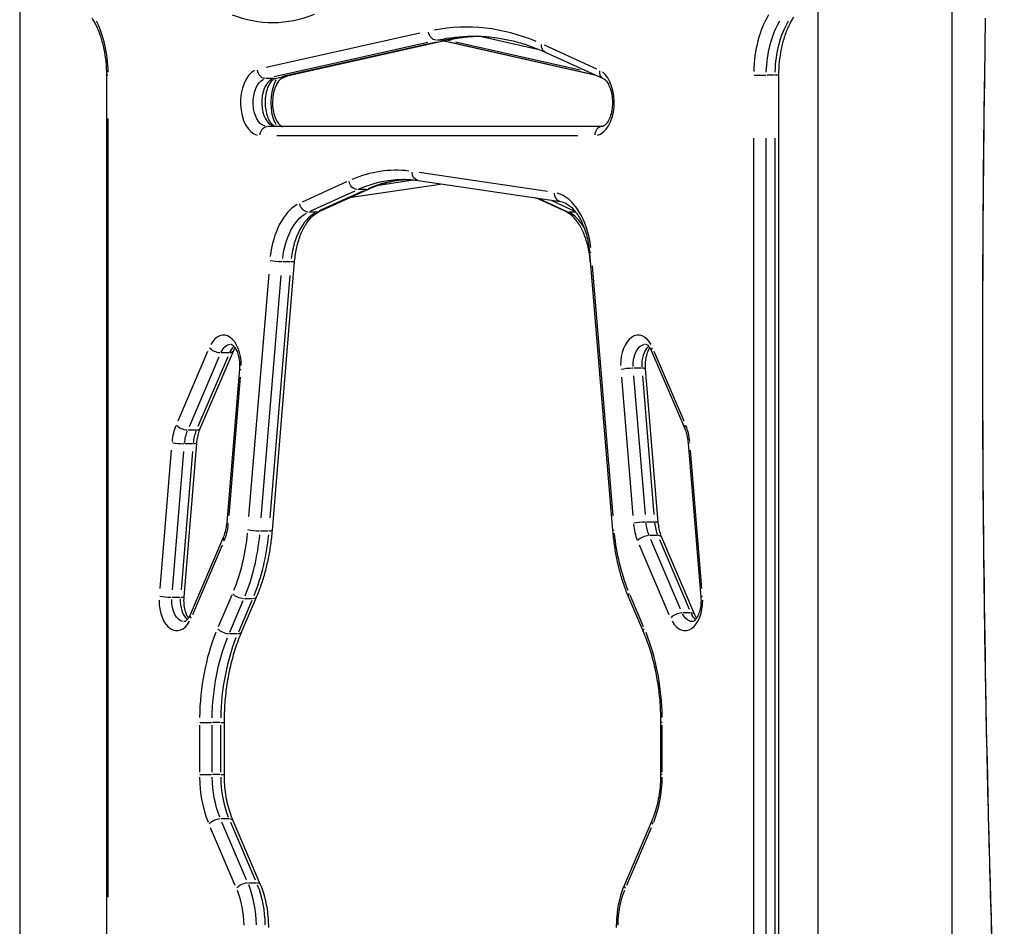
# Model space of a CAD drawing. Units: millimetres. Extents: x 0 to 29700, y 0 to 21000.
# Drawn here: x 7279 to 7932, y 4357 to 4959 of the extents above; entities that cross this region are included whole.
import ezdxf

# ---------------------------------------------------------------- set-up
doc = ezdxf.new("R2010")
doc.units = ezdxf.units.MM
doc.header["$LTSCALE"] = 15
doc.layers.add('P001', color=131, linetype='Continuous')

msp = doc.modelspace()

# ---------------------------------------------------------------- linework, layer by layer
at = {"layer": 'P001'}
for p, q in [((7279.42, 5002.69), (7279.42, 4346.49)), ((7808.43, 5002.69), (7808.43, 4102.69)), ((7897.43, 4972.49), (7897.43, 4102.69)), ((7544.72, 4949.61), (7442.72, 4926.77)), ((7448.04, 4920.82), (7550.04, 4943.66)), ((7448.88, 4919.64), (7562.22, 4945.03)), ((7555.7, 4943.66), (7453.7, 4920.82)), ((7561.08, 4944.93), (7555.99, 4944.93)), ((7661.55, 4921.65), (7559.71, 4944.47)), ((7563.62, 4944.93), (7561.9, 4944.93)), ((7656.07, 4922.98), (7564.98, 4943.38)), ((7568.31, 4943.9), (7651.06, 4925.37)), ((7622.61, 4938.88), (7585.56, 4947.18)), ((7662.03, 4925.82), (7627.32, 4941.64)), ((7627.76, 4937.06), (7666.33, 4919.48)), ((7336.92, 4921.78), (7336.92, 4347.67)), ((7337.96, 4921.78), (7336.93, 4921.78)), ((7457.87, 4921.65), (7453.09, 4919.48)), ((7766.27, 4921.78), (7773.96, 4921.78)), ((7779.74, 4921.78), (7774.64, 4921.78)), ((7782.49, 4921.78), (7780.24, 4921.78)), ((7782.49, 4921.78), (7782.49, 4084.69)), ((7447.75, 4919.55), (7442.65, 4919.55)), ((7338.07, 4376.37), (7338.07, 4893.08)), ((7665.47, 4887.69), (7443.6, 4887.69)), ((7449.84, 4881.69), (7649.52, 4881.69)), ((7765.98, 4879.93), (7765.98, 4126.54)), ((7774.36, 4126.54), (7774.36, 4879.93)), ((7780.02, 4879.93), (7780.02, 4126.54)), ((7629.22, 4844.55), (7544.25, 4857.2)), ((7496.01, 4850.92), (7466.63, 4837.53)), ((7540.38, 4852.02), (7517.22, 4848.58)), ((7543.5, 4851.97), (7637.91, 4837.92)), ((7472.39, 4831.73), (7501.78, 4845.13)), ((7478, 4831.32), (7510.65, 4846.21)), ((7507.44, 4845.13), (7478.06, 4831.73)), ((7559.71, 4849.56), (7497.77, 4840.34)), ((7508.79, 4845.87), (7503.69, 4845.87)), ((7641.41, 4831.32), (7621.64, 4840.34)), ((7641.99, 4831.45), (7623.9, 4839.69)), ((7632.12, 4838.53), (7646.88, 4831.8)), ((7476.14, 4830.99), (7471.05, 4830.99)), ((7647.79, 4830.99), (7643.24, 4830.99)), ((7446.96, 4619.63), (7461.71, 4798.26)), ((7458.94, 4797.92), (7453.85, 4797.92)), ((7657.23, 4803.93), (7672.46, 4619.63)), ((7672.82, 4629.34), (7659.12, 4795.21)), ((7444.48, 4789.82), (7431.2, 4629.06)), ((7439.55, 4628.22), (7452.83, 4788.99)), ((7458.49, 4788.99), (7445.21, 4628.22)), ((7403.94, 4738.48), (7384.23, 4692.3)), ((7391.93, 4688.78), (7411.65, 4734.95)), ((7417.31, 4734.95), (7397.6, 4688.78)), ((7399.17, 4687.38), (7421.07, 4738.69)), ((7418.13, 4737.52), (7413.03, 4737.52)), ((7698.34, 4738.69), (7720.25, 4687.38)), ((7719.82, 4692.3), (7700.1, 4738.48)), ((7425.07, 4727), (7416.64, 4624.98)), ((7691.58, 4727.34), (7686.48, 4727.34)), ((7702.78, 4624.98), (7694.35, 4727)), ((7418.19, 4629.59), (7425.77, 4721.4)), ((7678.27, 4721.4), (7685.86, 4629.59)), ((7694.21, 4630.42), (7686.62, 4722.24)), ((7692.28, 4722.24), (7699.87, 4630.42)), ((7396.22, 4686.21), (7391.12, 4686.21)), ((7388.43, 4575.56), (7396.86, 4677.58)), ((7394.09, 4677.24), (7388.99, 4677.24)), ((7722.56, 4677.58), (7730.99, 4575.56)), ((7379.94, 4672.97), (7372.35, 4581.16)), ((7380.7, 4580.32), (7388.29, 4672.14)), ((7393.95, 4672.14), (7386.36, 4580.32)), ((7731.69, 4581.16), (7724.11, 4672.97)), ((7700.01, 4625.32), (7694.91, 4625.32)), ((7414.33, 4615.18), (7392.42, 4563.87)), ((7444.19, 4619.29), (7439.09, 4619.29)), ((7702.14, 4616.35), (7697.04, 4616.35)), ((7726.99, 4563.87), (7705.09, 4615.18)), ((7394.18, 4564.08), (7413.9, 4610.26)), ((7690.15, 4610.26), (7709.86, 4564.08)), ((7717.57, 4567.61), (7697.85, 4613.78)), ((7703.52, 4613.78), (7723.23, 4567.61)), ((7419.95, 4576.79), (7411.01, 4555.85)), ((7426.54, 4552.33), (7436.48, 4575.6)), ((7682.93, 4575.6), (7692.87, 4552.33)), ((7693.04, 4555.85), (7684.09, 4576.79)), ((7385.66, 4575.22), (7380.56, 4575.22)), ((7418.71, 4552.32), (7427.66, 4573.27)), ((7433.32, 4573.27), (7424.38, 4552.32)), ((7433.53, 4574.43), (7428.44, 4574.43)), ((7724.05, 4565.04), (7718.95, 4565.04)), ((7423.6, 4551.16), (7418.5, 4551.16)), ((7398.9, 4492.38), (7406.6, 4492.38)), ((7412.37, 4492.38), (7407.27, 4492.38)), ((7412.88, 4492.38), (7415.12, 4492.38)), ((7415.13, 4457.75), (7415.13, 4492.38)), ((7705.33, 4492.38), (7704.29, 4492.38)), ((7704.29, 4492.38), (7704.29, 4457.75)), ((7398.61, 4490.65), (7398.61, 4459.48)), ((7406.99, 4459.48), (7406.99, 4490.65)), ((7412.65, 4490.65), (7412.65, 4459.48)), ((7705.43, 4459.48), (7705.43, 4490.65)), ((7398.9, 4457.75), (7406.6, 4457.75)), ((7412.37, 4457.75), (7407.27, 4457.75)), ((7412.88, 4457.75), (7415.12, 4457.75)), ((7705.33, 4457.75), (7704.29, 4457.75)), ((7417.98, 4428.36), (7412.89, 4428.36)), ((7429.86, 4387.96), (7413.51, 4426.24)), ((7419.17, 4426.24), (7435.52, 4387.96)), ((7439.09, 4384.66), (7420.93, 4427.19)), ((7698.48, 4427.19), (7680.32, 4384.66)), ((7405.8, 4422.71), (7422.15, 4384.43)), ((7681.89, 4384.43), (7698.24, 4422.71)), ((7436.15, 4385.83), (7431.05, 4385.83))]:
    msp.add_line(p, q, dxfattribs=at)
for centre, major_axis, ratio, start_param, end_param in [((7447.12, 5162.71), (0, -206), 0.587785, 6.058971, 6.513427), ((7798.89, 4921.78), (0, -56), 0.587785, 3.913374, 4.670336), ((7305.15, 4921.78), (0, -56), 0.587785, 1.607412, 2.266498), ((7575.53, 4625.96), (0, -327.73), 0.587785, 2.899428, 3.252857), ((7809.41, 4921.78), (0, -50), 0.587785, 3.913374, 4.670336), ((7586.05, 4625.96), (0, -321.73), 0.587785, 3.162491, 3.266703), ((7564.17, 4950.88), (-1.31, -5.85), 0.802096, 0.206409, 0.722139), ((7438.74, 4903.69), (0, -22), 0.587785, 3.423027, 6.132651), ((7660.61, 4903.69), (0, -22), 0.587785, 0.14399, 2.735804), ((7449.26, 4903.69), (0, -16), 0.587785, 3.423027, 6.132651), ((7458.8, 4903.69), (0, 22), 0.587785, 0.823851, 2.302963), ((7447.57, 4925.5), (-1.31, 5.85), 0.802096, 2.972723, 3.132705), ((7665.47, 4881.69), (0, 6), 0.809017, 0.07854, 1.492257), ((7528.98, 4652.69), (0, -206), 0.587785, 3.071779, 3.385939), ((7539.5, 4652.69), (0, -200), 0.587785, 3.177902, 3.391524), ((7508.16, 4851.67), (-2.49, 5.46), 0.78145, 2.816486, 3.124482), ((7631.58, 4798.03), (0, -46), 0.587785, 1.777618, 2.987131), ((7471.99, 4792.35), (0, -46), 0.587785, 3.461861, 4.514294), ((7482.51, 4792.35), (0, -40), 0.587785, 3.461861, 4.514294), ((7636.91, 4792.35), (0, 40), 0.587785, 5.509412, 5.99444), ((7414.55, 4729.29), (0, -20), 0.587785, 1.563815, 3.951425), ((7689.49, 4729.29), (0, -20), 0.587785, 2.33176, 4.71937), ((7425.07, 4729.29), (0, -14), 0.587785, 3.616612, 4.059467), ((7700.01, 4729.29), (0, -14), 0.587785, 3.655009, 4.789015), ((7431.05, 4726.5), (-5.98, 0.49), 0.112593, 0.031649, 0.601327), ((7682.71, 4726.5), (5.98, 0.49), 0.112593, 1.01636, 2.430077), ((7688.37, 4726.5), (5.98, 0.49), 0.112593, 0.046891, 0.890929), ((7395.49, 4674.46), (0, -26), 0.587785, 4.108505, 4.548328), ((7708.55, 4674.46), (0, -26), 0.587785, 1.734857, 2.17468), ((7406.01, 4674.46), (0, -20), 0.587785, 4.108505, 4.548328), ((7385.21, 4678.08), (-5.98, 0.49), 0.112593, 0.711516, 2.125232), ((7402.63, 4628.1), (0, -26), 0.587785, 0.966912, 1.406735), ((7422.62, 4624.49), (-5.98, 0.49), 0.112593, 0.031649, 0.601327), ((7701.41, 4628.1), (0, -26), 0.587785, 4.87645, 5.316273), ((7691.13, 4624.49), (5.98, 0.49), 0.112593, 1.01636, 2.430077), ((7711.93, 4628.1), (0, -20), 0.587785, 4.87645, 5.316273), ((7696.8, 4624.49), (5.98, 0.49), 0.112593, 0.046891, 0.890929), ((7419.85, 4612.82), (-5.52, 2.36), 0.475528, 0.036587, 0.695153), ((7380.6, 4633.21), (0, -100), 0.587785, 0.966912, 1.406735), ((7693.9, 4612.82), (5.52, 2.36), 0.475528, 0.917596, 2.331313), ((7699.57, 4612.82), (5.52, 2.36), 0.475528, 0.041953, 0.797104), ((7688.45, 4577.96), (5.52, 2.36), 0.475528, 2.44644, 3.105006), ((7736.97, 4576.06), (5.98, 0.49), 0.112593, 2.540265, 3.109944), ((7383.57, 4573.27), (0, -20), 0.587785, 4.705408, 7.093018), ((7394.09, 4573.27), (0, -14), 0.587785, 4.635763, 5.769769), ((7720.47, 4573.27), (0, -20), 0.587785, 5.473353, 7.860963), ((7397.94, 4561.52), (-5.52, 2.36), 0.475528, 0.036587, 0.695153), ((7715.81, 4561.52), (5.52, 2.36), 0.475528, 0.917596, 2.331313), ((7730.99, 4573.27), (0, -14), 0.587785, 5.365311, 5.808166), ((7721.48, 4561.52), (5.52, 2.36), 0.475528, 0.041953, 0.797104), ((7460.92, 4492.38), (0, -106), 0.587785, 4.115486, 4.680973), ((7643.13, 4492.38), (0, -106), 0.587785, 1.602212, 2.167699), ((7471.43, 4492.38), (0, -100), 0.587785, 4.115486, 4.680973), ((7431.53, 4457.75), (0, -56), 0.587785, 4.743805, 5.309292), ((7442.04, 4457.75), (0, -50), 0.587785, 4.743805, 5.309292), ((7672.52, 4457.75), (0, -56), 0.587785, 0.973894, 1.53938), ((7409.75, 4424.84), (5.52, 2.36), 0.475528, 0.917596, 2.331313), ((7415.41, 4424.84), (5.52, 2.36), 0.475528, 0.041953, 0.797104), ((7704, 4424.84), (-5.52, 2.36), 0.475528, 0.036587, 0.695153), ((7427.91, 4382.31), (5.52, 2.36), 0.475608, 0.917552, 2.331269), ((7406.99, 4356.44), (0, -50), 0.587785, 1.602218, 2.167815), ((7433.58, 4382.31), (5.52, 2.36), 0.475608, 0.041951, 0.797062), ((7685.84, 4382.31), (-5.52, 2.36), 0.475528, 0.036587, 0.695153)]:
    msp.add_ellipse(centre, major_axis=major_axis, ratio=ratio, start_param=start_param, end_param=end_param, dxfattribs=at)
at = {"layer": 'P001', "extrusion": (0, 0, -1)}
for centre, major_axis, ratio, start_param, end_param in [((7803.75, 4921.78), (0, 50), 0.587785, 4.754442, 5.511404), ((7555.24, 4950.88), (1.31, -5.85), 0.802096, 0.256297, 1.670014), ((7580.39, 4625.96), (0, 321.73), 0.587785, 6.158831, 6.27664), ((7560.91, 4950.88), (1.31, -5.85), 0.802096, 0.008888, 0.16887), ((7539.03, 4625.96), (0, -321.73), 0.587785, 3.267617, 3.272236), ((7630.25, 4942.52), (-2.49, -5.46), 0.78145, 0.061429, 1.16715), ((7441.91, 4925.5), (1.31, -5.85), 0.802096, 0.256297, 1.670014), ((7668.81, 4924.94), (-2.49, -5.46), 0.78145, 0.061429, 1.16715), ((7443.6, 4903.69), (0, 16), 0.587785, 3.292127, 6.001751), ((7450.6, 4924.94), (-2.49, 5.46), 0.78145, 2.693199, 3.117993), ((9117.3, 4740.2), (0, 3881.24), 0.309017, 4.56739, 4.758311), ((7443.6, 4881.69), (0, -6), 0.809017, 1.649336, 3.063053), ((7544.39, 4857.9), (-0.88, -5.93), 0.805938, 0.07257, 1.378837), ((7502.5, 4851.67), (2.49, -5.46), 0.78145, 0.420757, 1.834474), ((7533.84, 4652.69), (0, 200), 0.587785, 6.034476, 6.270095), ((7638.79, 4843.85), (-0.88, -5.93), 0.805938, 0.07257, 1.378837), ((7476.85, 4792.35), (0, 40), 0.587785, 4.910484, 5.962917), ((7469.85, 4836.78), (2.49, -5.46), 0.78145, 0.420757, 1.834474), ((7475.51, 4836.78), (2.49, -5.46), 0.78145, 0.017111, 0.325107), ((7643.9, 4836.78), (2.49, 5.46), 0.78145, 2.816486, 3.124482), ((7663.21, 4804.43), (-5.98, -0.49), 0.112593, 0.031649, 0.601327), ((7450.07, 4798.75), (5.98, -0.49), 0.112593, 1.01636, 2.430077), ((7455.74, 4798.75), (5.98, -0.49), 0.112593, 0.046891, 0.890929), ((7409.89, 4741.04), (5.52, -2.36), 0.475528, 0.917596, 2.331313), ((7419.4, 4729.29), (0, 14), 0.587785, 5.387831, 6.236061), ((7694.35, 4729.29), (0, 14), 0.587785, 4.658284, 6.197664), ((7703.86, 4741.04), (-5.52, -2.36), 0.475528, 0.036587, 0.695153), ((7415.56, 4741.04), (5.52, -2.36), 0.475528, 0.041953, 0.797104), ((7387.98, 4689.74), (5.52, -2.36), 0.475528, 0.917596, 2.331313), ((7393.65, 4689.74), (5.52, -2.36), 0.475528, 0.041953, 0.797104), ((7725.77, 4689.74), (-5.52, -2.36), 0.475528, 0.036587, 0.695153), ((7400.35, 4674.46), (0, 20), 0.587785, 4.87645, 5.316273), ((7390.88, 4678.08), (5.98, -0.49), 0.112593, 0.046891, 0.890929), ((7728.54, 4678.08), (-5.98, -0.49), 0.112593, 0.031649, 0.601327), ((7706.27, 4628.1), (0, 20), 0.587785, 4.108505, 4.548328), ((7375.75, 4633.21), (0, 94), 0.587785, 1.734857, 2.17468), ((7435.32, 4620.13), (5.98, -0.49), 0.112593, 1.01636, 2.430077), ((7386.27, 4633.21), (0, 100), 0.587785, 1.734857, 2.17468), ((7440.98, 4620.13), (5.98, -0.49), 0.112593, 0.046891, 0.890929), ((7678.44, 4620.13), (-5.98, -0.49), 0.112593, 0.031649, 0.601327), ((7728.3, 4633.21), (0, 94), 0.587785, 4.108505, 4.548328), ((7376.79, 4576.06), (5.98, -0.49), 0.112593, 1.01636, 2.430077), ((7425.3, 4577.96), (5.52, -2.36), 0.475528, 0.917596, 2.331313), ((7388.43, 4573.27), (0, 14), 0.587785, 3.227114, 4.766494), ((7382.45, 4576.06), (5.98, -0.49), 0.112593, 0.046891, 0.890929), ((7430.96, 4577.96), (5.52, -2.36), 0.475528, 0.041953, 0.797104), ((7725.32, 4573.27), (0, 14), 0.587785, 3.188717, 4.036947), ((7415.36, 4554.68), (5.52, -2.36), 0.475528, 0.917596, 2.331313), ((7421.03, 4554.68), (5.52, -2.36), 0.475528, 0.041953, 0.797104), ((7698.39, 4554.68), (-5.52, -2.36), 0.475528, 0.036587, 0.695153), ((7465.77, 4492.38), (0, 100), 0.587785, 4.743805, 5.309292), ((7436.38, 4457.75), (0, 50), 0.587785, 4.115486, 4.680973), ((7402.14, 4356.44), (0, 44), 0.587785, 0.973778, 1.539374), ((7412.65, 4356.44), (0, 50), 0.587785, 0.973778, 1.539374), ((7701.91, 4356.44), (0, 44), 0.587785, 4.743812, 5.309423)]:
    msp.add_ellipse(centre, major_axis=major_axis, ratio=ratio, start_param=start_param, end_param=end_param, dxfattribs=at)
at = {"layer": 'P001'}
for points, knots in [([(7327.18, 4959.86), (7328.29, 4958.12), (7329.35, 4956.21), (7331.35, 4951.92), (7332.29, 4949.53), (7333.93, 4944.48), (7334.63, 4941.82), (7335.77, 4936.31), (7336.2, 4933.46), (7336.78, 4927.67), (7336.92, 4924.73), (7336.92, 4921.78)], [5.4533076, 5.4533076, 5.4533076, 5.4533076, 5.6103304, 5.6103304, 5.7785441, 5.7785441, 5.9467578, 5.9467578, 6.1149716, 6.1149716, 6.2831853, 6.2831853, 6.2831853, 6.2831853]), ([(7792.48, 4960.23), (7791.27, 4958.4), (7790.14, 4956.36), (7788.06, 4951.92), (7787.12, 4949.53), (7785.48, 4944.48), (7784.78, 4941.82), (7783.65, 4936.31), (7783.22, 4933.46), (7782.64, 4927.67), (7782.49, 4924.73), (7782.49, 4921.78)], [2.300524, 2.300524, 2.300524, 2.300524, 2.4687377, 2.4687377, 2.6369515, 2.6369515, 2.8051652, 2.8051652, 2.9733789, 2.9733789, 3.1415927, 3.1415927, 3.1415927, 3.1415927]), ([(7919.55, 4959.49), (7918.95, 4925.13), (7918.49, 4890.74), (7917.62, 4796.31), (7917.49, 4736.24), (7918.1, 4616.15), (7918.84, 4556.12), (7921.17, 4436.25), (7922.77, 4376.4), (7926.82, 4257.01), (7929.27, 4197.46), (7932.15, 4138.13)], [1.5142941, 1.5142941, 1.5142941, 1.5142941, 1.540883, 1.540883, 1.5872801, 1.5872801, 1.6336771, 1.6336771, 1.6800742, 1.6800742, 1.7264713, 1.7264713, 1.7264713, 1.7264713]), ([(7562.22, 4945.03), (7563.8, 4945.38), (7565.38, 4945.7), (7568.56, 4946.27), (7570.14, 4946.52), (7573.32, 4946.94), (7574.91, 4947.12), (7578.09, 4947.4), (7579.68, 4947.51), (7581.92, 4947.61), (7582.57, 4947.63), (7583.22, 4947.65)], [4.5814893, 4.5814893, 4.5814893, 4.5814893, 4.6076692, 4.6076692, 4.6338492, 4.6338492, 4.6600291, 4.6600291, 4.686209, 4.686209, 4.696867, 4.696867, 4.696867, 4.696867]), ([(7580.39, 4947.69), (7583.57, 4947.69), (7586.76, 4947.54), (7593.12, 4946.98), (7596.3, 4946.55), (7602.64, 4945.42), (7605.8, 4944.71), (7612.12, 4943.01), (7615.26, 4942.02), (7621.53, 4939.75), (7624.65, 4938.47), (7627.76, 4937.06)], [4.712389, 4.712389, 4.712389, 4.712389, 4.7647489, 4.7647489, 4.8171087, 4.8171087, 4.8694686, 4.8694686, 4.9218285, 4.9218285, 4.9741884, 4.9741884, 4.9741884, 4.9741884]), ([(7449.26, 4887.69), (7448.99, 4887.69), (7448.69, 4887.74), (7447.72, 4888.25), (7447.02, 4888.79), (7445.72, 4890.41), (7445.13, 4891.35), (7444.06, 4893.62), (7443.58, 4894.96), (7442.83, 4897.93), (7442.56, 4899.57), (7442.29, 4902.98), (7442.3, 4904.75), (7442.61, 4908.17), (7442.9, 4909.84), (7443.72, 4912.84), (7444.24, 4914.19), (7445.36, 4916.41), (7445.97, 4917.31), (7447.12, 4918.63), (7447.65, 4919.06), (7448.41, 4919.5), (7448.67, 4919.6), (7448.88, 4919.64)], [1.570796, 1.570796, 1.570796, 1.570796, 1.871866, 1.871866, 2.203401, 2.203401, 2.46512, 2.46512, 2.732548, 2.732548, 3.00972, 3.00972, 3.292584, 3.292584, 3.575241, 3.575241, 3.851645, 3.851645, 4.117804, 4.117804, 4.380414, 4.380414, 4.581489, 4.581489, 4.581489, 4.581489]), ([(7453.09, 4919.48), (7452.58, 4919.24), (7451.84, 4918.72), (7450.47, 4917.05), (7449.88, 4916.13), (7448.8, 4913.89), (7448.32, 4912.56), (7447.55, 4909.61), (7447.27, 4907.98), (7446.98, 4904.58), (7446.98, 4902.82), (7447.27, 4899.38), (7447.55, 4897.71), (7448.35, 4894.69), (7448.87, 4893.32), (7449.98, 4891.06), (7450.59, 4890.15), (7451.74, 4888.8), (7452.28, 4888.36), (7453.23, 4887.78), (7453.58, 4887.7), (7453.89, 4887.69), (7453.92, 4887.69), (7453.95, 4887.69)], [4.974188, 4.974188, 4.974188, 4.974188, 5.335357, 5.335357, 5.597229, 5.597229, 5.864294, 5.864294, 6.141163, 6.141163, 6.423921, 6.423921, 6.706693, 6.706693, 6.983418, 6.983418, 7.249943, 7.249943, 7.512256, 7.512256, 7.821765, 7.821765, 7.853982, 7.853982, 7.853982, 7.853982]), ([(7666.33, 4919.48), (7666.84, 4919.24), (7667.58, 4918.72), (7668.94, 4917.05), (7669.53, 4916.13), (7670.61, 4913.89), (7671.1, 4912.56), (7671.87, 4909.61), (7672.15, 4907.98), (7672.43, 4904.58), (7672.44, 4902.82), (7672.15, 4899.38), (7671.86, 4897.71), (7671.06, 4894.69), (7670.55, 4893.32), (7669.43, 4891.06), (7668.83, 4890.15), (7667.67, 4888.8), (7667.13, 4888.36), (7666.18, 4887.78), (7665.84, 4887.7), (7665.53, 4887.69), (7665.5, 4887.69), (7665.47, 4887.69)], [4.974188, 4.974188, 4.974188, 4.974188, 5.335357, 5.335357, 5.597229, 5.597229, 5.864294, 5.864294, 6.141163, 6.141163, 6.423921, 6.423921, 6.706693, 6.706693, 6.983418, 6.983418, 7.249943, 7.249943, 7.512256, 7.512256, 7.821765, 7.821765, 7.853982, 7.853982, 7.853982, 7.853982]), ([(7510.65, 4846.21), (7512.55, 4847.07), (7514.45, 4847.85), (7518.28, 4849.23), (7520.19, 4849.84), (7524.04, 4850.87), (7525.97, 4851.31), (7529.83, 4852), (7531.76, 4852.26), (7534.68, 4852.52), (7535.68, 4852.58), (7536.67, 4852.62)], [4.4505896, 4.4505896, 4.4505896, 4.4505896, 4.5029495, 4.5029495, 4.5553093, 4.5553093, 4.6076692, 4.6076692, 4.6600291, 4.6600291, 4.6868496, 4.6868496, 4.6868496, 4.6868496]), ([(7533.84, 4852.69), (7534.48, 4852.69), (7535.13, 4852.68), (7536.42, 4852.64), (7537.06, 4852.61), (7538.35, 4852.53), (7538.99, 4852.49), (7540.28, 4852.37), (7540.93, 4852.3), (7542.22, 4852.15), (7542.86, 4852.06), (7543.5, 4851.97)], [4.71238898, 4.71238898, 4.71238898, 4.71238898, 4.72984227, 4.72984227, 4.74729557, 4.74729557, 4.76474886, 4.76474886, 4.78220215, 4.78220215, 4.79965544, 4.79965544, 4.79965544, 4.79965544]), ([(7637.91, 4837.92), (7639.43, 4837.69), (7641.01, 4837.11), (7644.3, 4835.03), (7645.99, 4833.52), (7649.22, 4829.56), (7650.75, 4827.11), (7653.42, 4821.46), (7654.56, 4818.26), (7656.31, 4811.37), (7656.92, 4807.7), (7657.23, 4803.93)], [4.799655, 4.799655, 4.799655, 4.799655, 5.068436, 5.068436, 5.337217, 5.337217, 5.605998, 5.605998, 5.874778, 5.874778, 6.143559, 6.143559, 6.143559, 6.143559]), ([(7461.71, 4798.26), (7461.99, 4801.53), (7462.48, 4804.74), (7463.88, 4810.83), (7464.79, 4813.71), (7466.93, 4818.96), (7468.17, 4821.32), (7470.84, 4825.38), (7472.27, 4827.07), (7475.16, 4829.73), (7476.61, 4830.69), (7478, 4831.32)], [3.281219, 3.281219, 3.281219, 3.281219, 3.515093, 3.515093, 3.748967, 3.748967, 3.982841, 3.982841, 4.216715, 4.216715, 4.45059, 4.45059, 4.45059, 4.45059]), ([(7657.7, 4798.26), (7657.43, 4801.53), (7656.93, 4804.74), (7655.53, 4810.83), (7654.62, 4813.71), (7652.48, 4818.96), (7651.25, 4821.32), (7648.58, 4825.38), (7647.15, 4827.07), (7644.26, 4829.73), (7642.81, 4830.69), (7641.41, 4831.32)], [3.281219, 3.281219, 3.281219, 3.281219, 3.515093, 3.515093, 3.748967, 3.748967, 3.982841, 3.982841, 4.216715, 4.216715, 4.45059, 4.45059, 4.45059, 4.45059]), ([(7419.4, 4743.29), (7419.58, 4743.29), (7419.8, 4743.26), (7420.63, 4742.76), (7421.17, 4742.31), (7422.22, 4740.97), (7422.71, 4740.17), (7423.63, 4738.22), (7424.04, 4737.06), (7424.7, 4734.48), (7424.95, 4733.04), (7425.19, 4730.06), (7425.19, 4728.51), (7425.07, 4727)], [4.712389, 4.712389, 4.712389, 4.712389, 5.054474, 5.054474, 5.356036, 5.356036, 5.610178, 5.610178, 5.87176, 5.87176, 6.14412, 6.14412, 6.422812, 6.422812, 6.422812, 6.422812]), ([(7421.07, 4738.69), (7421.4, 4739.44), (7421.75, 4740.11), (7422.15, 4740.75), (7422.19, 4740.82), (7422.24, 4740.89)], [3.7699112, 3.7699112, 3.7699112, 3.7699112, 3.9584067, 3.9584067, 3.9811561, 3.9811561, 3.9811561, 3.9811561]), ([(7694.35, 4727), (7694.22, 4728.51), (7694.22, 4730.06), (7694.47, 4733.08), (7694.72, 4734.54), (7695.41, 4737.2), (7695.85, 4738.39), (7696.61, 4739.95), (7696.89, 4740.45), (7697.18, 4740.89)], [3.0019663, 3.0019663, 3.0019663, 3.0019663, 3.2806868, 3.2806868, 3.5594137, 3.5594137, 3.8315532, 3.8315532, 3.9811561, 3.9811561, 3.9811561, 3.9811561]), ([(7694.35, 4743.29), (7694.45, 4743.29), (7694.55, 4743.28), (7694.85, 4743.18), (7695.06, 4743.08), (7695.59, 4742.73), (7695.9, 4742.47), (7696.59, 4741.73), (7696.95, 4741.26), (7697.67, 4740.11), (7698.02, 4739.44), (7698.34, 4738.69)], [4.712389, 4.712389, 4.712389, 4.712389, 4.9008845, 4.9008845, 5.0893801, 5.0893801, 5.2778757, 5.2778757, 5.4663712, 5.4663712, 5.6548668, 5.6548668, 5.6548668, 5.6548668]), ([(7396.86, 4677.58), (7396.92, 4678.3), (7397, 4679.02), (7397.2, 4680.43), (7397.32, 4681.13), (7397.6, 4682.48), (7397.75, 4683.15), (7398.1, 4684.43), (7398.29, 4685.06), (7398.71, 4686.26), (7398.93, 4686.83), (7399.17, 4687.38)], [3.281219, 3.281219, 3.281219, 3.281219, 3.3789574, 3.3789574, 3.4766959, 3.4766959, 3.5744343, 3.5744343, 3.6721727, 3.6721727, 3.7699112, 3.7699112, 3.7699112, 3.7699112]), ([(7720.25, 4687.38), (7720.48, 4686.83), (7720.71, 4686.26), (7721.12, 4685.06), (7721.31, 4684.43), (7721.66, 4683.15), (7721.82, 4682.48), (7722.1, 4681.13), (7722.22, 4680.43), (7722.42, 4679.02), (7722.5, 4678.3), (7722.56, 4677.58)], [5.6548668, 5.6548668, 5.6548668, 5.6548668, 5.7526052, 5.7526052, 5.8503437, 5.8503437, 5.9480821, 5.9480821, 6.0458205, 6.0458205, 6.143559, 6.143559, 6.143559, 6.143559]), ([(7416.64, 4624.98), (7416.58, 4624.26), (7416.5, 4623.54), (7416.3, 4622.13), (7416.18, 4621.44), (7415.9, 4620.08), (7415.74, 4619.41), (7415.39, 4618.13), (7415.2, 4617.5), (7414.79, 4616.3), (7414.56, 4615.73), (7414.33, 4615.18)], [0.1396263, 0.1396263, 0.1396263, 0.1396263, 0.2373648, 0.2373648, 0.3351032, 0.3351032, 0.4328417, 0.4328417, 0.5305801, 0.5305801, 0.6283185, 0.6283185, 0.6283185, 0.6283185]), ([(7705.09, 4615.18), (7704.85, 4615.73), (7704.63, 4616.3), (7704.22, 4617.5), (7704.02, 4618.13), (7703.67, 4619.41), (7703.52, 4620.08), (7703.24, 4621.44), (7703.12, 4622.13), (7702.92, 4623.54), (7702.84, 4624.26), (7702.78, 4624.98)], [2.5132741, 2.5132741, 2.5132741, 2.5132741, 2.6110126, 2.6110126, 2.708751, 2.708751, 2.8064894, 2.8064894, 2.9042279, 2.9042279, 3.0019663, 3.0019663, 3.0019663, 3.0019663]), ([(7436.48, 4575.6), (7437.6, 4578.21), (7438.64, 4580.91), (7440.55, 4586.46), (7441.42, 4589.3), (7443, 4595.11), (7443.7, 4598.08), (7444.94, 4604.1), (7445.47, 4607.16), (7446.35, 4613.35), (7446.7, 4616.48), (7446.96, 4619.63)], [5.6548668, 5.6548668, 5.6548668, 5.6548668, 5.7526052, 5.7526052, 5.8503437, 5.8503437, 5.9480821, 5.9480821, 6.0458205, 6.0458205, 6.143559, 6.143559, 6.143559, 6.143559]), ([(7672.46, 4619.63), (7672.72, 4616.48), (7673.07, 4613.35), (7673.95, 4607.16), (7674.48, 4604.1), (7675.71, 4598.08), (7676.41, 4595.11), (7677.99, 4589.3), (7678.87, 4586.46), (7680.78, 4580.91), (7681.82, 4578.21), (7682.93, 4575.6)], [3.281219, 3.281219, 3.281219, 3.281219, 3.3789574, 3.3789574, 3.4766959, 3.4766959, 3.5744343, 3.5744343, 3.6721727, 3.6721727, 3.7699112, 3.7699112, 3.7699112, 3.7699112]), ([(7391.26, 4561.67), (7390.94, 4562.16), (7390.63, 4562.72), (7389.87, 4564.34), (7389.45, 4565.5), (7388.79, 4568.08), (7388.55, 4569.52), (7388.3, 4572.5), (7388.3, 4574.05), (7388.43, 4575.56)], [2.3020292, 2.3020292, 2.3020292, 2.3020292, 2.4685851, 2.4685851, 2.7301673, 2.7301673, 3.0025273, 3.0025273, 3.281219, 3.281219, 3.281219, 3.281219]), ([(7730.99, 4575.56), (7731.11, 4574.05), (7731.11, 4572.5), (7730.86, 4569.48), (7730.61, 4568.02), (7729.92, 4565.36), (7729.48, 4564.17), (7728.52, 4562.2), (7728.01, 4561.4), (7727.05, 4560.23), (7726.6, 4559.85), (7725.86, 4559.36), (7725.61, 4559.3), (7725.4, 4559.28), (7725.36, 4559.27), (7725.32, 4559.27)], [6.143559, 6.143559, 6.143559, 6.143559, 6.422279, 6.422279, 6.701006, 6.701006, 6.973146, 6.973146, 7.233983, 7.233983, 7.488331, 7.488331, 7.77993, 7.77993, 7.853982, 7.853982, 7.853982, 7.853982]), ([(7392.42, 4563.87), (7392.1, 4563.12), (7391.75, 4562.45), (7391.03, 4561.3), (7390.67, 4560.83), (7389.98, 4560.09), (7389.67, 4559.83), (7389.14, 4559.48), (7388.93, 4559.38), (7388.62, 4559.28), (7388.53, 4559.27), (7388.43, 4559.27)], [0.6283185, 0.6283185, 0.6283185, 0.6283185, 0.8168141, 0.8168141, 1.0053096, 1.0053096, 1.1938052, 1.1938052, 1.3823008, 1.3823008, 1.5707963, 1.5707963, 1.5707963, 1.5707963]), ([(7728.16, 4561.67), (7728.11, 4561.74), (7728.07, 4561.81), (7727.67, 4562.45), (7727.32, 4563.12), (7726.99, 4563.87)], [2.3020292, 2.3020292, 2.3020292, 2.3020292, 2.3247786, 2.3247786, 2.5132741, 2.5132741, 2.5132741, 2.5132741]), ([(7415.13, 4492.38), (7415.13, 4496.67), (7415.29, 4500.96), (7415.92, 4509.48), (7416.39, 4513.7), (7417.64, 4521.99), (7418.42, 4526.07), (7420.27, 4534.01), (7421.34, 4537.87), (7423.75, 4545.32), (7425.09, 4548.91), (7426.54, 4552.33)], [3.1415927, 3.1415927, 3.1415927, 3.1415927, 3.2672564, 3.2672564, 3.3929201, 3.3929201, 3.5185838, 3.5185838, 3.6442475, 3.6442475, 3.7699112, 3.7699112, 3.7699112, 3.7699112]), ([(7692.87, 4552.33), (7694.33, 4548.91), (7695.67, 4545.32), (7698.08, 4537.87), (7699.15, 4534.01), (7700.99, 4526.07), (7701.77, 4521.99), (7703.02, 4513.7), (7703.5, 4509.48), (7704.13, 4500.96), (7704.29, 4496.67), (7704.29, 4492.38)], [5.6548668, 5.6548668, 5.6548668, 5.6548668, 5.7805305, 5.7805305, 5.9061942, 5.9061942, 6.0318579, 6.0318579, 6.1575216, 6.1575216, 6.2831853, 6.2831853, 6.2831853, 6.2831853]), ([(7420.93, 4427.19), (7420.2, 4428.91), (7419.52, 4430.73), (7418.3, 4434.51), (7417.75, 4436.47), (7416.81, 4440.52), (7416.41, 4442.6), (7415.77, 4446.84), (7415.53, 4449), (7415.21, 4453.36), (7415.13, 4455.55), (7415.13, 4457.75)], [2.5132741, 2.5132741, 2.5132741, 2.5132741, 2.6389378, 2.6389378, 2.7646015, 2.7646015, 2.8902652, 2.8902652, 3.0159289, 3.0159289, 3.1415927, 3.1415927, 3.1415927, 3.1415927]), ([(7704.29, 4457.75), (7704.29, 4455.55), (7704.21, 4453.36), (7703.88, 4449), (7703.64, 4446.84), (7703, 4442.6), (7702.6, 4440.52), (7701.66, 4436.47), (7701.12, 4434.51), (7699.9, 4430.73), (7699.22, 4428.91), (7698.48, 4427.19)], [0, 0, 0, 0, 0.1256637, 0.1256637, 0.2513274, 0.2513274, 0.3769911, 0.3769911, 0.5026548, 0.5026548, 0.6283185, 0.6283185, 0.6283185, 0.6283185]), ([(7444.52, 4356.44), (7444.52, 4358.43), (7444.44, 4360.42), (7444.15, 4364.38), (7443.93, 4366.34), (7443.34, 4370.22), (7442.98, 4372.13), (7442.11, 4375.87), (7441.6, 4377.71), (7440.45, 4381.27), (7439.81, 4383), (7439.09, 4384.66)], [6.2831853, 6.2831853, 6.2831853, 6.2831853, 6.4088734, 6.4088734, 6.5345615, 6.5345615, 6.6602496, 6.6602496, 6.7859377, 6.7859377, 6.9116229, 6.9116229, 6.9116229, 6.9116229]), ([(7680.32, 4384.66), (7679.61, 4383), (7678.97, 4381.27), (7677.81, 4377.71), (7677.31, 4375.87), (7676.44, 4372.13), (7676.07, 4370.22), (7675.49, 4366.34), (7675.27, 4364.38), (7674.97, 4360.42), (7674.9, 4358.43), (7674.9, 4356.44)], [2.5131502, 2.5131502, 2.5131502, 2.5131502, 2.6388363, 2.6388363, 2.7645254, 2.7645254, 2.8902145, 2.8902145, 3.0159036, 3.0159036, 3.1415927, 3.1415927, 3.1415927, 3.1415927])]:
    msp.add_open_spline(points, degree=3, knots=knots, dxfattribs=at)

doc.saveas('drawing.dxf')
